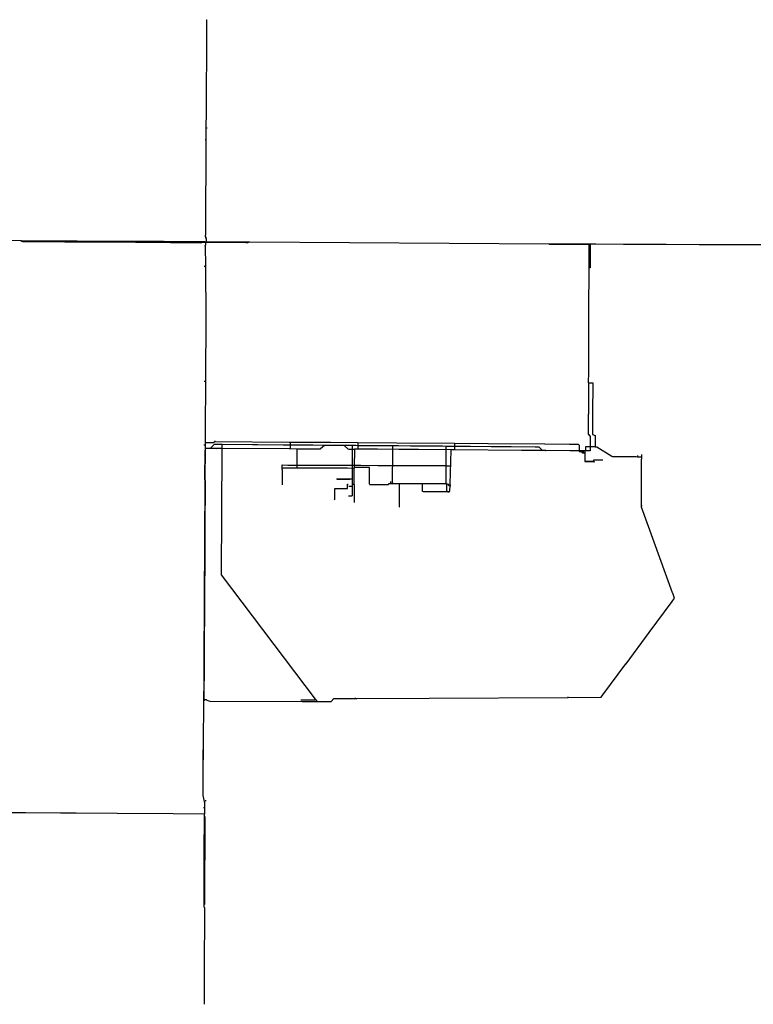
# Model space of a CAD drawing. Extents: x 486223 to 508017, y 5424748 to 5448023.
# Drawn here: x 497449 to 500570, y 5434230 to 5438420 of the extents above; entities that cross this region are included whole.
import ezdxf

# ---------------------------------------------------------------- set-up
doc = ezdxf.new("R2010")
doc.units = 0
doc.layers.add('WATER_MAINS', color=7, linetype='CONTINUOUS')

msp = doc.modelspace()

# ---------------------------------------------------------------- linework, layer by layer
at = {"layer": 'WATER_MAINS'}
for p, q in [((498244, 5438419.1), (498243.4, 5438281.6)), ((498244, 5438419.5), (498244, 5438419.1)), ((498244, 5438419.5), (498244.4, 5438419.5)), ((498241.9, 5438281.6), (498243.4, 5438281.6)), ((498242.7, 5438117.9), (498241.6, 5438025.8)), ((498241.6, 5438025.8), (498241.3, 5437959.6)), ((498241.3, 5437959.6), (498241.1, 5437909.9)), ((498241.3, 5437959.6), (498246.3, 5437959.6)), ((498238.1, 5437909.9), (498241.1, 5437909.9)), ((498241.1, 5437909.9), (498240.9, 5437868.9)), ((498239.8, 5437653.1), (498239.1, 5437502.2)), ((498240.8, 5437492.3), (498240.8, 5437491.8)), ((497452.8, 5437479.1), (497298.2, 5437480)), ((497453.1, 5437479.1), (497452.8, 5437479.1)), ((497931.7, 5437475.6), (497456.1, 5437479.1)), ((497460.1, 5437476.3), (497491.1, 5437476.1)), ((497491.1, 5437476.1), (497491.6, 5437476.1)), ((497491.6, 5437476.1), (497640.6, 5437474.9)), ((497640.6, 5437474.9), (497641.2, 5437474.9)), ((497641.2, 5437474.9), (497791.4, 5437473.7)), ((497791.4, 5437473.7), (497791.9, 5437473.7)), ((497791.9, 5437473.7), (497941, 5437472.5)), ((498060.7, 5437475.1), (497931.7, 5437475.6)), ((497941, 5437472.5), (497941.5, 5437472.5)), ((497941.5, 5437472.5), (498091, 5437471.3)), ((498238.4, 5437474.1), (498063.4, 5437475)), ((498078.3, 5437473.8), (498221.8, 5437473)), ((498091, 5437471.3), (498091.5, 5437471.3)), ((498091.5, 5437471.3), (498218.9, 5437470.5)), ((498226.6, 5437472.9), (498227.5, 5437472.9)), ((498227.5, 5437472.9), (498240.3, 5437472.9)), ((498238.4, 5437455.7), (498238.9, 5437370.1)), ((498240.3, 5437472.9), (498242.9, 5437472.9)), ((498243.8, 5437474.1), (498421.3, 5437474.5)), ((498411, 5437471), (498411.5, 5437471)), ((498428.3, 5437474.4), (499699.5, 5437466.3)), ((499699.5, 5437466.3), (499700, 5437465.8)), ((499869.4, 5437464.1), (499869.7, 5437464)), ((499869.7, 5437464), (499869.7, 5437463.7)), ((499870.1, 5437464), (499869.7, 5437464)), ((499875.5, 5437464), (499870.1, 5437464)), ((499870.9, 5437364.2), (499871.2, 5437459.8)), ((499875.5, 5437463.5), (499875.1, 5437364.2)), ((499875.5, 5437464), (499875.5, 5437463.5)), ((499899.3, 5437463.9), (499875.5, 5437464)), ((500339.7, 5437462.2), (500339.3, 5437462.2)), ((500349.2, 5437462.2), (500339.7, 5437462.2)), ((499870.4, 5437180.3), (499870.9, 5437364.2)), ((499871.4, 5437364.2), (499870.9, 5437364.2)), ((499875.1, 5437364.2), (499871.4, 5437364.2)), ((498240.2, 5437160.7), (498238.7, 5436881.8)), ((499869.6, 5436954.6), (499870.4, 5437180.3)), ((499869.6, 5436951.7), (499869.1, 5436951.7)), ((499869.5, 5436919.9), (499869.6, 5436948.8)), ((499869.6, 5436951.7), (499869.6, 5436954.6)), ((499870, 5436954.6), (499869.6, 5436954.6)), ((499869.6, 5436948.8), (499869.6, 5436951.7)), ((499869.4, 5436874.4), (499869.5, 5436919.9)), ((498233.7, 5436881.8), (498238.7, 5436881.8)), ((498238.7, 5436877.8), (498237.7, 5436677.9)), ((498238.7, 5436881.8), (498238.7, 5436877.8)), ((499886.4, 5436740), (499886.3, 5436734)), ((498237.6, 5436657.9), (498237.4, 5436620.8)), ((498237.7, 5436677.9), (498237.6, 5436657.9)), ((498232.3, 5436610.4), (498237.3, 5436610.4)), ((498237.4, 5436618.2), (498237.3, 5436610.4)), ((498237.3, 5436610.4), (498237.3, 5436607.9)), ((498237.3, 5436607.9), (498237.3, 5436596.3)), ((498237.4, 5436620.8), (498238.1, 5436620.8)), ((498237.4, 5436620.8), (498237.4, 5436618.2)), ((498238.1, 5436620.8), (498238.9, 5436620.8)), ((498280.1, 5436624.8), (498280.1, 5436627.2)), ((498280.1, 5436624.8), (498282.4, 5436624.8)), ((498282.4, 5436624.8), (498595.9, 5436622.5)), ((498310.8, 5436612.9), (498439.1, 5436611.8)), ((498439.1, 5436611.8), (498462.5, 5436611.6)), ((498595.9, 5436622.5), (498596.8, 5436622.5)), ((498596.8, 5436622.5), (498599.3, 5436622.5)), ((498597.4, 5436610.6), (498599.2, 5436610.5)), ((498599.2, 5436608.3), (498599.1, 5436594.4)), ((498599.3, 5436622.5), (498599.2, 5436621.6)), ((498599.2, 5436621.6), (498599.2, 5436610.5)), ((498599.2, 5436610.5), (498600.9, 5436610.5)), ((498599.3, 5436622.5), (498769.2, 5436621.2)), ((498628.6, 5436607.1), (498628.7, 5436608.6)), ((498628.7, 5436610.3), (498630.4, 5436610.3)), ((498628.7, 5436608.6), (498628.7, 5436610.3)), ((498818.7, 5436607.6), (498747.3, 5436607.6)), ((498749.8, 5436609.4), (498751.6, 5436609.4)), ((498769.2, 5436621.2), (498769.2, 5436622.8)), ((498769.2, 5436621.2), (498886.8, 5436620.2)), ((498863.5, 5436608.5), (498865.3, 5436608.5)), ((498863.5, 5436608.5), (498863.5, 5436606.7)), ((498865.3, 5436608.5), (498879, 5436608.4)), ((498879, 5436608.4), (498887.7, 5436608.3)), ((498886.8, 5436620.2), (498887.8, 5436620.2)), ((498887.7, 5436606.2), (498887.6, 5436592.2)), ((498887.8, 5436619.5), (498887.7, 5436608.3)), ((498887.7, 5436608.3), (498889.4, 5436608.3)), ((498887.8, 5436620.2), (498887.8, 5436619.5)), ((498967, 5436607.7), (498968.8, 5436607.7)), ((499035.8, 5436607.1), (499037.6, 5436607.1)), ((499035.8, 5436605.4), (499035.8, 5436607.1)), ((499037.6, 5436607.1), (499058.4, 5436607)), ((499058.4, 5436607), (499060.1, 5436607)), ((499141.6, 5436606.3), (499143.4, 5436606.3)), ((499143.4, 5436606.3), (499218.2, 5436605.7)), ((499218.2, 5436605.7), (499220, 5436605.7)), ((499262.4, 5436605.4), (499264.1, 5436605.4)), ((499262.4, 5436605.4), (499262.4, 5436603.6)), ((499264.1, 5436605.4), (499288.8, 5436605.2)), ((499288.8, 5436605.2), (499290.6, 5436605.2)), ((499290.6, 5436605.2), (499298.2, 5436605.1)), ((499297.5, 5436617.3), (499298.3, 5436617.3)), ((499298.3, 5436616.5), (499298.2, 5436605.1)), ((499298.3, 5436617.3), (499440.6, 5436615.9)), ((499298.3, 5436617.3), (499298.3, 5436616.5)), ((499440.6, 5436615.9), (499441.5, 5436615.9)), ((499441.5, 5436615.9), (499682.1, 5436614.1)), ((499682.1, 5436614.1), (499683, 5436614.1)), ((499683, 5436614.1), (499787.5, 5436613.1)), ((499787.5, 5436613.1), (499787.5, 5436615.2)), ((499897.6, 5436635.7), (499897.6, 5436602.4)), ((498237.3, 5436596.3), (498237.3, 5436595.9)), ((498237.3, 5436596.3), (498237.8, 5436596.3)), ((498237.3, 5436595.9), (498237.3, 5436593.3)), ((498237.8, 5436596.3), (498253.6, 5436596.3)), ((498253.6, 5436596.3), (498260, 5436596.2)), ((498255.5, 5436595.6), (498285.4, 5436595.5)), ((498260, 5436596.2), (498270.9, 5436596.2)), ((498270.9, 5436596.2), (498286.9, 5436596.2)), ((498286.9, 5436596.2), (498310.7, 5436596.3)), ((498311.1, 5436596.3), (498595.9, 5436594.2)), ((498596.4, 5436594.2), (498598.8, 5436594.2)), ((498599.3, 5436594.2), (498628.3, 5436593.9)), ((498628.5, 5436593.5), (498628.2, 5436524)), ((498628.8, 5436593.9), (498728.2, 5436593.2)), ((498847.3, 5436592.3), (498872.8, 5436592.1)), ((498872.8, 5436591.6), (498872.4, 5436514.2)), ((498882.5, 5436592), (498873.5, 5436592.1)), ((498887.4, 5436592), (498882.7, 5436592)), ((498970.3, 5436591.4), (498887.9, 5436592)), ((499061.3, 5436590.7), (498970.8, 5436591.4)), ((499144.8, 5436590), (499061.8, 5436590.7)), ((499284.5, 5436588.9), (499145.3, 5436590)), ((499262.4, 5436603.6), (499262, 5436520.6)), ((499280.3, 5436443.6), (499285, 5436588.4)), ((499298.2, 5436603.4), (499298.1, 5436589)), ((499457.2, 5436603.9), (499458.9, 5436603.9)), ((499457.2, 5436602.1), (499457.2, 5436603.9)), ((499457.2, 5436600.8), (499457.2, 5436602.1)), ((499685.3, 5436586), (499583.8, 5436586.9)), ((499789.3, 5436585.1), (499686.8, 5436586)), ((499828.1, 5436584.7), (499789.3, 5436585.1)), ((499828.7, 5436584.7), (499828.1, 5436584.7)), ((499828.7, 5436585.3), (499828.7, 5436584.7)), ((499828.7, 5436584.7), (499829.2, 5436584.7)), ((499828.7, 5436584.7), (499828.7, 5436584.1)), ((499852.8, 5436584.7), (499829.2, 5436584.7)), ((499840.1, 5436582.2), (499844.9, 5436582.2)), ((499840.1, 5436582.2), (499840.1, 5436579.2)), ((499844.9, 5436582.2), (499844.9, 5436579.2)), ((499844.9, 5436579.2), (499844.9, 5436577.2)), ((499844.9, 5436577.2), (499846.6, 5436577.2)), ((499846.6, 5436577.2), (499851.1, 5436577.2)), ((499852.8, 5436584.7), (499852.8, 5436584.4)), ((499855.3, 5436584.7), (499852.8, 5436584.7)), ((499897.6, 5436601.9), (499897.1, 5436601.9)), ((499897.6, 5436602.4), (499897.6, 5436601.9)), ((499897.6, 5436601.9), (499898.1, 5436601.9)), ((500094.7, 5436570), (500094.7, 5436560.5)), ((498565.7, 5436523.3), (498563.7, 5436523.3)), ((498565.6, 5436504.9), (498565.7, 5436521.7)), ((498565.7, 5436521.7), (498565.7, 5436523.3)), ((498625.9, 5436523), (498599.7, 5436523.1)), ((498629.4, 5436523), (498625.9, 5436523)), ((498628.1, 5436522), (498628.1, 5436513.1)), ((498673.6, 5436522.8), (498671.8, 5436522.8)), ((498752.6, 5436522.5), (498750.8, 5436522.5)), ((498811.9, 5436522.2), (498810.2, 5436522.3)), ((498863.2, 5436523.8), (498863.2, 5436522)), ((498864.9, 5436522), (498863.2, 5436522)), ((498863.2, 5436522), (498863.2, 5436520.3)), ((498898.6, 5436521.9), (498864.9, 5436522)), ((498900.3, 5436521.9), (498898.6, 5436521.9)), ((498972.3, 5436521.5), (498900.3, 5436521.9)), ((498974.1, 5436521.5), (498972.3, 5436521.5)), ((499035.2, 5436521.3), (498974.1, 5436521.5)), ((499035.7, 5436521.3), (499035.2, 5436521.3)), ((499035.5, 5436511.8), (499035.7, 5436521.3)), ((499035.7, 5436521.3), (499035.7, 5436521.8)), ((499885.3, 5436540.2), (499890.8, 5436540.1)), ((499890.8, 5436540.1), (499890.8, 5436544.3)), ((499928.5, 5436546.6), (499929.9, 5436546.8)), ((500071.6, 5436560.2), (500077.5, 5436560.1)), ((500094.6, 5436519), (500094.7, 5436550)), ((500094.7, 5436560.5), (500094.7, 5436560)), ((500094.7, 5436560), (500094.7, 5436550)), ((498565.6, 5436504.9), (498565.6, 5436440.9)), ((498566.6, 5436513.1), (498681.5, 5436512.8)), ((498682, 5436512.8), (498745.7, 5436512.4)), ((498746.2, 5436512.4), (498843.1, 5436511.9)), ((498843.6, 5436511.9), (498868.3, 5436511.8)), ((498868.3, 5436511.8), (498870.5, 5436511.8)), ((498870.5, 5436511.8), (498872.1, 5436511.8)), ((498872, 5436443), (498872.4, 5436511.5)), ((498872.4, 5436514), (498872.4, 5436511.8)), ((499035.5, 5436511.3), (499035.5, 5436511.8)), ((499262, 5436520.6), (499261.4, 5436520.6)), ((499262, 5436512.7), (499261.7, 5436445.7)), ((499262, 5436520.6), (499262, 5436520.1)), ((499262, 5436520.6), (499262.5, 5436520.6)), ((499262, 5436520.1), (499262, 5436512.7)), ((499262.5, 5436520.6), (499280.8, 5436520.6)), ((500094.1, 5436391.5), (500094.6, 5436519)), ((498796.9, 5436465.9), (498846.6, 5436465.9)), ((498844, 5436442.7), (498846.3, 5436442.7)), ((498846.6, 5436465.9), (498847.4, 5436465.9)), ((498847.4, 5436465.9), (498852.7, 5436465.9)), ((498852.7, 5436465.9), (498862.4, 5436465.9)), ((498862.4, 5436465.9), (498862.9, 5436465.9)), ((498862.9, 5436465.9), (498862.9, 5436462.9)), ((498863.3, 5436442.6), (498872, 5436442.5)), ((498872, 5436442), (498872, 5436365.3)), ((498937.3, 5436442.2), (499017.9, 5436441.8)), ((499037.9, 5436444.6), (499026.9, 5436444.6)), ((499035.3, 5436454.7), (499035.3, 5436456.4)), ((499042.5, 5436444.6), (499040, 5436444.6)), ((499064.7, 5436444.6), (499042.5, 5436444.6)), ((499064, 5436346.7), (499064.7, 5436444.2)), ((499065.1, 5436444.6), (499064.7, 5436444.6)), ((499064.7, 5436444.2), (499064.7, 5436444.6)), ((499156.5, 5436444.3), (499065.1, 5436444.6)), ((499162.5, 5436444.3), (499156.5, 5436444.3)), ((499215.8, 5436444), (499214, 5436444)), ((499261.7, 5436443.8), (499260, 5436443.8)), ((499261.7, 5436445.7), (499261.7, 5436443.8)), ((499261.7, 5436443.8), (499264.9, 5436443.8)), ((499264.9, 5436443.8), (499264.9, 5436442.1)), ((499275.9, 5436437.5), (499280, 5436437.5)), ((499283.7, 5436437.5), (499280, 5436437.5)), ((499280.1, 5436438), (499280.3, 5436443.1)), ((498237.4, 5436424.6), (498236.7, 5436277.1)), ((498237.4, 5436425), (498237.4, 5436424.6)), ((498862.9, 5436432.9), (498848.5, 5436432.9)), ((499164.7, 5436412.5), (499278.7, 5436412.2)), ((499278.8, 5436412.7), (499280, 5436437)), ((498788.8, 5436376), (498788.9, 5436379.7)), ((498860.6, 5436392.2), (498847.9, 5436392.2)), ((500094, 5436350.7), (500094.1, 5436391.5)), ((499064, 5436346.7), (499066.5, 5436346.7)), ((500097.7, 5436350.7), (500094, 5436350.7)), ((500226.6, 5435980.9), (500094.2, 5436345.1)), ((498236.6, 5436276.7), (498235.9, 5436127.1)), ((498236.7, 5436277.1), (498236.6, 5436276.7)), ((498235.9, 5436127.1), (498235.1, 5435976.8)), ((498235.1, 5435976.8), (498235.1, 5435976.4)), ((500225.5, 5435978.5), (500227.2, 5435979.1)), ((500227.2, 5435979.1), (500226.6, 5435980.9)), ((498235.1, 5435976.4), (498234.4, 5435846.9)), ((500126.5, 5435811.7), (500224.5, 5435944.1)), ((500224.5, 5435944.1), (500224.8, 5435944.5)), ((498234.3, 5435826.5), (498233.6, 5435676.9)), ((498234.4, 5435846.9), (498234.3, 5435826.5)), ((498237.4, 5435846.9), (498234.4, 5435846.9)), ((500028.4, 5435679), (500126.2, 5435811.3)), ((500126.2, 5435811.3), (500126.5, 5435811.7)), ((498233.6, 5435676.5), (498232.8, 5435532)), ((498233.6, 5435676.9), (498233.6, 5435676.5)), ((499930.2, 5435546.4), (500028.1, 5435678.6)), ((500028.1, 5435678.6), (500028.4, 5435679)), ((498232.8, 5435532), (498232.8, 5435524.5)), ((498232.8, 5435524.2), (498233.4, 5435524.2)), ((498650.4, 5435518.5), (498650.9, 5435518.5)), ((498804.7, 5435530.9), (498877.4, 5435530.8)), ((498877.4, 5435530.8), (498877.4, 5435533.5)), ((499190.3, 5435532.3), (499782.6, 5435535.8)), ((499782.6, 5435535.8), (499782.6, 5435538.5)), ((499929.9, 5435546), (499930.2, 5435546.4)), ((498229, 5435387.9), (498228.2, 5435240.8)), ((498229, 5435388.3), (498229, 5435387.9)), ((498228.2, 5435240.8), (498228.2, 5435240.4)), ((498230.9, 5435067.4), (498234.9, 5435067.4)), ((498234.3, 5435093.3), (498234, 5435093.2)), ((498234.9, 5435067.4), (498234.8, 5435039.3)), ((498235, 5435087), (498234.9, 5435067.4)), ((498235, 5435087.4), (498235, 5435087)), ((497457.2, 5435044.4), (497389.5, 5435044.9)), ((497474.2, 5435044.3), (497457.2, 5435044.4)), ((497474.2, 5435045.3), (497474.2, 5435044.7)), ((497474.2, 5435044.7), (497474.2, 5435044.3)), ((497623, 5435043.3), (497474.2, 5435044.3)), ((497689.4, 5435042.9), (497623, 5435043.3)), ((497863.4, 5435041.8), (497689.4, 5435042.9)), ((497863.8, 5435041.8), (497863.4, 5435041.8)), ((498101.8, 5435040.2), (497863.8, 5435041.8)), ((498102.1, 5435040.2), (498101.8, 5435040.2)), ((498234.4, 5435039.3), (498102.1, 5435040.2)), ((498234.1, 5434878.4), (498234.7, 5435027)), ((498234.8, 5435039.3), (498234.4, 5435039.3)), ((498234.7, 5435027.4), (498234.8, 5435039.3)), ((498234.7, 5435027), (498234.7, 5435027.4)), ((498236.6, 5434654), (498238.1, 5435028.8)), ((498233.5, 5434725.9), (498234.1, 5434878)), ((498234.1, 5434878), (498234.1, 5434878.4)), ((498233.1, 5434643.4), (498233.5, 5434725.5)), ((498233.5, 5434725.5), (498233.5, 5434725.9)), ((498233.1, 5434643), (498233.1, 5434643.4)), ((498236.5, 5434639.6), (498233.1, 5434643)), ((498236.3, 5434591.1), (498236.5, 5434639.6)), ((498235.6, 5434414.7), (498236.3, 5434591.1)), ((498234.9, 5434229.8), (498235.6, 5434414.7))]:
    msp.add_line(p, q, dxfattribs=at)
for points in [[(498243.4, 5438281.6), (498243.3, 5438276.4), (498242.7, 5438117.9)], [(498240.9, 5437868.9), (498240.4, 5437773.6), (498240.4, 5437769.1)], [(498240.4, 5437769.1), (498240.4, 5437769), (498239.8, 5437657.3), (498239.8, 5437653.1)], [(498239.1, 5437502.2), (498237.3, 5437500.9), (498237.3, 5437497), (498240.8, 5437493.4), (498240.8, 5437492.3)], [(498242.9, 5437472.9), (498242.9, 5437488), (498240.8, 5437490.1), (498240.8, 5437491.8)], [(497460.1, 5437476.3), (497457.5, 5437476.3), (497455.6, 5437479.1), (497453.1, 5437479.1)], [(498060.7, 5437475.1), (498062.5, 5437475.1), (498063.7, 5437473.9), (498078.3, 5437473.8)], [(498218.9, 5437470.5), (498221, 5437470.5), (498223.5, 5437472.9), (498226.6, 5437472.9)], [(498238.4, 5437455.7), (498238.4, 5437459.2), (498240.3, 5437461.1), (498240.3, 5437472.9)], [(498242.9, 5437472.9), (498260.8, 5437473), (498411, 5437471)], [(498411.5, 5437471), (498420.3, 5437470.9), (498424, 5437474.5), (498428.3, 5437474.4)], [(499700, 5437465.8), (499700.9, 5437464.9), (499868.1, 5437464.1), (499869.4, 5437464.1)], [(499701.3, 5437466.3), (499858.3, 5437465.5), (499871.3, 5437465.4), (501484.5, 5437458.2), (501495.6, 5437458.2)], [(499869.7, 5437463.7), (499869.7, 5437461.3), (499871.2, 5437459.8)], [(500339.3, 5437462.2), (500199.3, 5437462.8), (500017.5, 5437463.5), (499899.3, 5437463.9)], [(500809.1, 5437460.7), (500709.1, 5437461), (500680.1, 5437461), (500579.2, 5437461.3), (500369.2, 5437462.1), (500354.2, 5437462.2), (500349.2, 5437462.2)], [(498238.9, 5437370.1), (498235.7, 5437370.1), (498235.7, 5437369.7)], [(498235.7, 5437369.7), (498235.7, 5437369.4), (498235.8, 5437368.5)], [(498238.9, 5437370.1), (498239.1, 5437326.5), (498239.3, 5437312.6)], [(498239.3, 5437312.6), (498240.4, 5437205.9), (498240.2, 5437160.7)], [(499869.4, 5436873.2), (499869, 5436740.4), (499867.6, 5436739), (499867.6, 5436738.6), (499867.6, 5436737.4), (499867.7, 5436736.6), (499867.7, 5436736.3), (499867.7, 5436735.2), (499867.7, 5436661.2), (499867.7, 5436659.8), (499867.7, 5436659.2), (499867.7, 5436658), (499867.9, 5436657.1), (499867.7, 5436656.1), (499867.7, 5436654.4), (499868.1, 5436653.9), (499869.9, 5436653.9), (499876.1, 5436645.9), (499875.8, 5436584.4), (499857.5, 5436584.6)], [(499869.4, 5436874.4), (499886.8, 5436874.4), (499886.4, 5436740)], [(499886.3, 5436734), (499886.2, 5436688.8), (499886.1, 5436654.5), (499897.6, 5436649.6), (499897.6, 5436635.7)], [(498238.9, 5436620.8), (498274.3, 5436620.4), (498277, 5436623.4), (498278.3, 5436624.9), (498280.1, 5436624.8)], [(498260, 5436596.2), (498277.2, 5436613.1), (498309.1, 5436612.9)], [(498714.3, 5435520.1), (498707.9, 5435528.6), (498307.9, 5436057.7), (498308, 5436062.3), (498309.3, 5436317.3), (498310.7, 5436595.9), (498310.7, 5436596.3), (498310.8, 5436611.2), (498310.8, 5436610.3), (498310.8, 5436612)], [(498309.1, 5436612.9), (498310.8, 5436612.9), (498310.8, 5436612.9)], [(498462.5, 5436611.6), (498569.2, 5436610.8), (498597.4, 5436610.6)], [(498600.9, 5436610.5), (498608.8, 5436610.5), (498628.7, 5436610.3)], [(498630.4, 5436610.3), (498696.1, 5436609.8), (498749.8, 5436609.4)], [(498747, 5436607.6), (498745.7, 5436607.6), (498728.5, 5436593.2)], [(498751.6, 5436609.4), (498774.3, 5436609.2), (498816.6, 5436608.9)], [(498816.6, 5436608.9), (498857, 5436608.5), (498863.5, 5436608.5)], [(498846.9, 5436592.6), (498829.6, 5436607.6), (498819.2, 5436607.6)], [(498863.5, 5436606.7), (498863.4, 5436567.6), (498863.2, 5436523.8)], [(498887.8, 5436620.2), (499051.3, 5436618.9), (499297.5, 5436617.3)], [(498889.4, 5436608.3), (498944.5, 5436607.9), (498967, 5436607.7)], [(498968.8, 5436607.7), (499027.1, 5436607.2), (499035.8, 5436607.1)], [(499035.7, 5436521.8), (499035.6, 5436533.3), (499035.7, 5436566.8), (499035.8, 5436605.4)], [(499060.1, 5436607), (499111.8, 5436606.6), (499141.6, 5436606.3)], [(499220, 5436605.7), (499247.8, 5436605.5), (499262.4, 5436605.4)], [(499298.2, 5436605.1), (499366.2, 5436604.6), (499457.2, 5436603.9)], [(499787.5, 5436613.1), (499824.8, 5436612.8), (499825, 5436612.8), (499829.2, 5436608.5), (499828.7, 5436585.3)], [(498236.2, 5436587.8), (498235.6, 5436463.8), (498236.5, 5436455.2), (498231.2, 5435435.6), (498230.1, 5435418.4), (498228.6, 5435118.5)], [(498237.3, 5436593.3), (498236.6, 5436463.8), (498237.6, 5436455.2), (498237.4, 5436425)], [(499292.5, 5436588.9), (499285.3, 5436588.9), (499285, 5436588.9)], [(499583.8, 5436586.9), (499298.5, 5436588.8), (499298, 5436588.8), (499297.7, 5436588.8), (499293, 5436588.9)], [(499458.9, 5436603.9), (499539.8, 5436603.2), (499642.4, 5436602.4), (499657.8, 5436602.3), (499671.8, 5436588.3), (499680.2, 5436588.3), (499683.4, 5436588.3), (499685.7, 5436586), (499686.8, 5436586)], [(499828.7, 5436584.1), (499828.7, 5436582.2), (499832.5, 5436582.2), (499840.1, 5436582.2)], [(499840.1, 5436579.2), (499840.1, 5436577.2), (499844.9, 5436577.2)], [(499843.2, 5436577.4), (499843.2, 5436575.9), (499850.8, 5436575.9)], [(499844.9, 5436582.2), (499846.6, 5436582.2), (499846.6, 5436577.2)], [(499851.1, 5436577.2), (499852.5, 5436577.2), (499852.5, 5436574.3), (499852.5, 5436540.2), (499852.8, 5436540.2)], [(499852.8, 5436584.4), (499852.8, 5436576.9), (499852.8, 5436541.3), (499885.6, 5436541.3)], [(499897.1, 5436601.9), (499855.5, 5436602), (499855.5, 5436584.7), (499855.3, 5436584.7)], [(499898.1, 5436601.9), (499903.8, 5436601.9), (499967.3, 5436562.3)], [(500077.5, 5436565.5), (500077.5, 5436564.4), (500077.5, 5436560.1)], [(498599.7, 5436523.1), (498589.3, 5436523.2), (498565.7, 5436523.3)], [(498671.8, 5436522.8), (498644.2, 5436522.9), (498629.4, 5436523)], [(498750.8, 5436522.5), (498691.7, 5436522.7), (498673.6, 5436522.8)], [(498810.2, 5436522.3), (498780.2, 5436522.4), (498752.6, 5436522.5)], [(498863.2, 5436522), (498857.1, 5436522.1), (498811.9, 5436522.2)], [(499261.4, 5436520.6), (499260.6, 5436520.6), (499258.7, 5436520.6), (499257.9, 5436520.6), (499251, 5436520.7), (499248, 5436520.7), (499245.7, 5436520.7), (499205.7, 5436520.8), (499165.7, 5436520.9), (499125.7, 5436521), (499085.7, 5436521.1), (499045.7, 5436521.2), (499035.7, 5436521.3)], [(499852.8, 5436540.2), (499866, 5436540.2), (499885.3, 5436540.2)], [(499885.6, 5436541.3), (499889.5, 5436541.3), (499890.8, 5436540.1)], [(499890.8, 5436544.3), (499890.8, 5436546.4), (499928.5, 5436546.6)], [(499890.8, 5436540.1), (499890.8, 5436539.5), (499893.2, 5436537.3)], [(499890.8, 5436540.1), (499891.4, 5436540.1), (499893.8, 5436537.9)], [(499967.3, 5436562.3), (499969.8, 5436560.7), (500071.6, 5436560.2)], [(500077.5, 5436560.1), (500085.3, 5436560.1), (500094.7, 5436560)], [(498863.2, 5436520.3), (498863.1, 5436518.5), (498863, 5436492), (498862.9, 5436465.9)], [(498937.3, 5436442.4), (498937.7, 5436513.9), (498872.6, 5436514.2)], [(499035.3, 5436456.4), (499035.3, 5436465.6), (499035.5, 5436505.3), (499035.5, 5436511.3)], [(498799.4, 5436464.9), (498852.7, 5436464.9), (498852.7, 5436465.9)], [(498835.2, 5436424.7), (498844, 5436424.7), (498844, 5436442.7)], [(498862.9, 5436462.9), (498862.9, 5436454.8), (498862.8, 5436446.9)], [(498862.8, 5436446.9), (498862.8, 5436445.9), (498862.9, 5436432.9)], [(499026.7, 5436454.9), (499026.7, 5436444.6), (499017.9, 5436444.6), (499017.9, 5436442)], [(499040, 5436444.6), (499039, 5436444.6), (499035.3, 5436448.8), (499035.3, 5436454.7)], [(499164.2, 5436412.5), (499162.4, 5436412.5), (499162.5, 5436443.8)], [(499214, 5436444), (499200.6, 5436444.1), (499162.5, 5436444.3)], [(499260, 5436443.8), (499225, 5436444), (499215.8, 5436444)], [(499264.9, 5436443.8), (499268.3, 5436443.8), (499274.7, 5436437.5), (499275.9, 5436437.5)], [(499264.9, 5436442.1), (499264.9, 5436416.2), (499272.9, 5436408.2)], [(498788.9, 5436379.9), (498789.1, 5436424.9), (498834.9, 5436424.7)], [(498862.9, 5436432.9), (498862.9, 5436393.9), (498861.1, 5436392.2), (498860.6, 5436392.2)], [(500094.2, 5436345.1), (500094, 5436345.7), (500094, 5436350.7)], [(500224.8, 5435944.5), (500234.9, 5435958.1), (500227.2, 5435979.1)], [(498233.4, 5435524.2), (498234.6, 5435524.2), (498236.6, 5435526.2), (498241.6, 5435526.2), (498244.6, 5435524.2), (498257.2, 5435519), (498257.2, 5435519), (498650.4, 5435518.5)], [(498644.9, 5435525.8), (498703.8, 5435525.6), (498707.6, 5435528.4), (498707.9, 5435528.6)], [(498650.9, 5435518.5), (498773.6, 5435518.3), (498784.8, 5435530.9), (498804.7, 5435530.9)], [(498877.4, 5435530.8), (498882.6, 5435530.8), (499190.3, 5435532.3)], [(499782.6, 5435535.8), (499923, 5435536.6), (499929.9, 5435546)], [(498228.2, 5435240.4), (498227.6, 5435118.6), (498234, 5435093.2)], [(498239.2, 5435098.9), (498239.1, 5435096), (498239.2, 5435095.3)], [(498234, 5435093.2), (498235, 5435089), (498235, 5435087.4)], [(498239.2, 5435095.3), (498239.2, 5435094.6), (498239.2, 5435094.5), (498234.3, 5435093.3)]]:
    msp.add_lwpolyline(points, dxfattribs=at)

doc.saveas('drawing.dxf')
